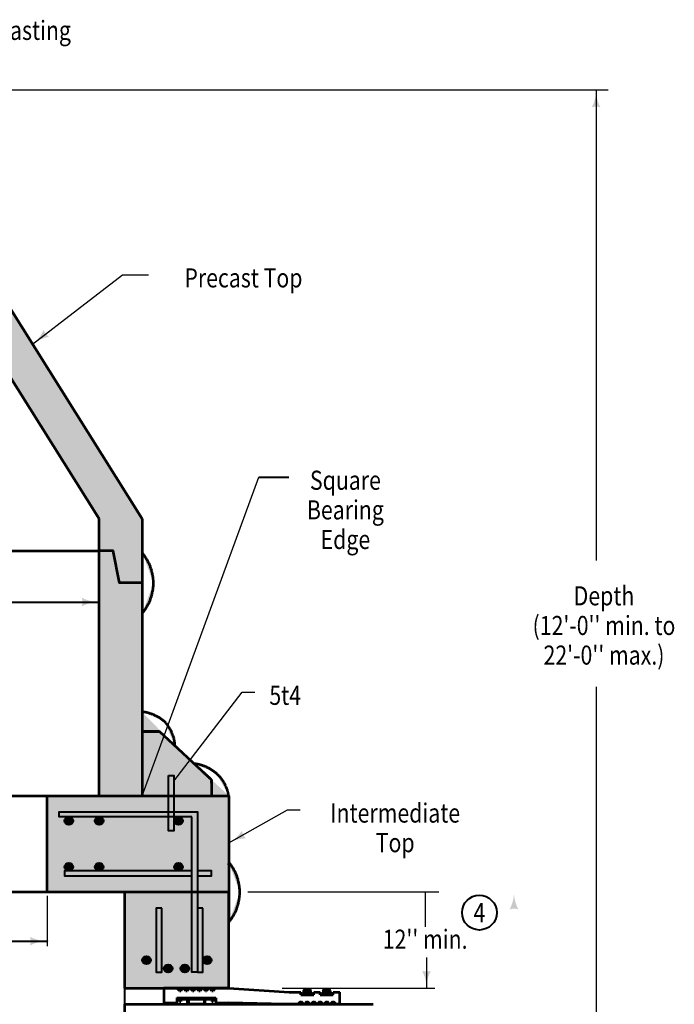
# Model space of a CAD drawing. Units: feet. Extents: x -2137151 to -2134016, y -2138504 to -2136535.
# Drawn here: x -2136009 to -2135254, y -2137669 to -2136535 of the extents above; entities that cross this region are included whole.
import ezdxf
from ezdxf.enums import TextEntityAlignment as Align

# ---------------------------------------------------------------- set-up
doc = ezdxf.new("R2010")
doc.units = ezdxf.units.FT
doc.header["$MEASUREMENT"] = 0
doc.linetypes.add('DGN Style 2', pattern=[51.916422, 31.149853, -20.766569])
for name, color, linetype, lineweight in [('dsnCellElements', 7, 'Continuous', 0), ('Level 1', 7, 'Continuous', 0), ('Level 6', 7, 'Continuous', 0)]:
    doc.layers.add(name, color=color, linetype=linetype, lineweight=lineweight)
doc.styles.add('Style-font001', font='font001.shx')

# ---------------------------------------------------------------- blocks, each defined once
blk = doc.blocks.new('LT')
at = {"layer": 'dsnCellElements', "linetype": 'Continuous', "lineweight": 30}
blk.add_hatch(color=7, dxfattribs=at).paths.add_polyline_path([(-20, 5, -0.156), (-20, -5, -0.123106), (0, 0, -0.123106)])

msp = doc.modelspace()

# ---------------------------------------------------------------- hatches: boundary and pattern name
at = {"layer": 'Level 1', "lineweight": 53}
h = msp.add_hatch(color=256, dxfattribs=at)
edge = h.paths.add_edge_path()
edge.add_ellipse((-2135915.4, -2137183.7), major_axis=(-60.9, 0), ratio=0.928555, start_angle=142.1056, end_angle=180, ccw=False)
edge.add_line((-2135867.4, -2137218.4), (-2135867.4, -2137183.5))
edge.add_line((-2135867.4, -2137183.5), (-2135867.4, -2137148.9))
edge.add_ellipse((-2135915.4, -2137183.7), major_axis=(-60.9, 0), ratio=0.928555, start_angle=180, end_angle=217.8944, ccw=False)
h = msp.add_hatch(color=256, dxfattribs=at)
edge = h.paths.add_edge_path()
edge.add_ellipse((-2135878, -2137373), major_axis=(-48.5, 0), ratio=0.928555, start_angle=182.0732, end_angle=219.9676, ccw=False)
edge.add_line((-2135829.6, -2137371.4), (-2135830, -2137371))
edge.add_line((-2135830, -2137371), (-2135847.5, -2137354.8))
edge.add_line((-2135847.5, -2137354.8), (-2135867.4, -2137354.8))
edge.add_line((-2135867.4, -2137354.8), (-2135867.5, -2137332))
edge.add_ellipse((-2135873.3, -2137374), major_axis=(-45.7, 0), ratio=0.928555, start_angle=224.8996, end_angle=262.794, ccw=False)
h = msp.add_hatch(color=256, dxfattribs=at)
edge = h.paths.add_edge_path()
edge.add_ellipse((-2135813.2, -2137433.9), major_axis=(-45.7, 0), ratio=0.928555, start_angle=187.0052, end_angle=224.8996, ccw=False)
edge.add_line((-2135767.8, -2137428.7), (-2135787.7, -2137428.7))
edge.add_line((-2135787.7, -2137428.7), (-2135787.8, -2137410.2))
edge.add_line((-2135787.8, -2137410.2), (-2135807.5, -2137391.8))
edge.add_ellipse((-2135813.2, -2137433.9), major_axis=(-45.7, 0), ratio=0.928555, start_angle=224.8996, end_angle=262.794, ccw=False)
at = {"layer": 'Level 1', "lineweight": 40}
h = msp.add_hatch(color=256, dxfattribs=at)
edge = h.paths.add_edge_path()
edge.add_ellipse((-2135952, -2137457.6), major_axis=(-4.98, 0), ratio=0.928555, start_angle=0, end_angle=360)
h = msp.add_hatch(color=256, dxfattribs=at)
edge = h.paths.add_edge_path()
edge.add_ellipse((-2135917.1, -2137457.6), major_axis=(-4.98, 0), ratio=0.928555, start_angle=0, end_angle=360)
h = msp.add_hatch(color=256, dxfattribs=at)
edge = h.paths.add_edge_path()
edge.add_ellipse((-2135825.6, -2137457.6), major_axis=(-4.98, 0), ratio=0.928555, start_angle=0, end_angle=360)
h = msp.add_hatch(color=256, dxfattribs=at)
edge = h.paths.add_edge_path()
edge.add_ellipse((-2135952, -2137510.7), major_axis=(-4.98, 0), ratio=0.928555, start_angle=0, end_angle=360)
h = msp.add_hatch(color=256, dxfattribs=at)
edge = h.paths.add_edge_path()
edge.add_ellipse((-2135917.1, -2137510.7), major_axis=(-4.98, 0), ratio=0.928555, start_angle=0, end_angle=360)
h = msp.add_hatch(color=256, dxfattribs=at)
edge = h.paths.add_edge_path()
edge.add_ellipse((-2135825.6, -2137510.7), major_axis=(-4.98, 0), ratio=0.928555, start_angle=0, end_angle=360)
at = {"layer": 'Level 1', "lineweight": 53}
h = msp.add_hatch(color=256, dxfattribs=at)
edge = h.paths.add_edge_path()
edge.add_ellipse((-2135815.9, -2137539.8), major_axis=(-60.9, 0), ratio=0.928555, start_angle=142.1056, end_angle=180, ccw=False)
edge.add_line((-2135767.8, -2137574.6), (-2135767.8, -2137539.6))
edge.add_line((-2135767.8, -2137539.6), (-2135767.8, -2137505.1))
edge.add_ellipse((-2135815.9, -2137539.8), major_axis=(-60.9, 0), ratio=0.928555, start_angle=180, end_angle=217.8944, ccw=False)
at = {"layer": 'Level 1', "lineweight": 40}
h = msp.add_hatch(color=256, dxfattribs=at)
edge = h.paths.add_edge_path()
edge.add_ellipse((-2135862.4, -2137618.2), major_axis=(-4.98, 0), ratio=0.928555, start_angle=0, end_angle=360)
h = msp.add_hatch(color=256, dxfattribs=at)
edge = h.paths.add_edge_path()
edge.add_ellipse((-2135792.7, -2137618.2), major_axis=(-4.98, 0), ratio=0.928555, start_angle=0, end_angle=360)
h = msp.add_hatch(color=256, dxfattribs=at)
edge = h.paths.add_edge_path()
edge.add_ellipse((-2135837.6, -2137627.8), major_axis=(-4.98, 0), ratio=0.928555, start_angle=0, end_angle=360)
h = msp.add_hatch(color=256, dxfattribs=at)
edge = h.paths.add_edge_path()
edge.add_ellipse((-2135818.4, -2137627.8), major_axis=(-4.98, 0), ratio=0.928555, start_angle=0, end_angle=360)
at = {"layer": 'Level 6', "lineweight": 40}
for points in [[(-2135893.5, -2137183.5), (-2135901, -2137146.5), (-2135917.1, -2137146.5), (-2135917.1, -2137109.6), (-2136126.1, -2136776.9), (-2136126.1, -2136739.9), (-2136076.4, -2136739.9), (-2136076.4, -2136776.9), (-2135867.4, -2137109.6), (-2135867.4, -2137183.5)], [(-2135867.4, -2137428.7), (-2135917.1, -2137428.7), (-2135917.1, -2137146.5), (-2135901, -2137146.5), (-2135893.5, -2137183.5), (-2135867.4, -2137183.5)], [(-2135867.4, -2137428.7), (-2135867.4, -2137354.8), (-2135847.5, -2137354.8), (-2135787.7, -2137410.2), (-2135787.7, -2137428.7)], [(-2135887.3, -2137650.5), (-2135887.3, -2137539.6), (-2135976.8, -2137539.6), (-2135976.8, -2137428.7), (-2135767.8, -2137428.7), (-2135767.8, -2137650.5)]]:
    msp.add_hatch(color=254, dxfattribs=at).paths.add_polyline_path(points)

# ---------------------------------------------------------------- linework, layer by layer
at = {"layer": 'Level 1', "color": 7, "linetype": 'Continuous', "lineweight": 30}
for p, q in [((-2136102.3, -2136615.5), (-2135330.5, -2136615.5)), ((-2135344.4, -2136615.5), (-2135344.4, -2137157.8)), ((-2135831, -2137411.8), (-2135752.3, -2137309.4)), ((-2135344.4, -2137303.3), (-2135344.4, -2137822.6)), ((-2135767.8, -2137483.1), (-2135700.2, -2137445.1)), ((-2135745.6, -2137539.6), (-2135525.8, -2137539.6)), ((-2135541.4, -2137539.6), (-2135541.4, -2137579.6)), ((-2135539.9, -2137615.2), (-2135539.9, -2137650.5)), ((-2135706, -2137650.5), (-2135530.1, -2137650.5))]:
    msp.add_line(p, q, dxfattribs=at)
at = {"layer": 'Level 1', "color": 7, "lineweight": 53}
for p, q in [((-2136126.1, -2136776.9), (-2135917.1, -2137109.6)), ((-2135867.4, -2137109.6), (-2136076.4, -2136776.9)), ((-2135917.1, -2137146.5), (-2135917.1, -2137109.6)), ((-2135867.4, -2137109.6), (-2135867.4, -2137428.7)), ((-2136394.8, -2137146.5), (-2135917.1, -2137146.5)), ((-2135917.1, -2137428.7), (-2135917.1, -2137146.5)), ((-2135867.4, -2137331.2), (-2135867.4, -2137428.7)), ((-2135847.5, -2137354.8), (-2135867.4, -2137354.8)), ((-2135787.9, -2137410.1), (-2135847.5, -2137354.8)), ((-2135787.7, -2137410.2), (-2135787.7, -2137428.7)), ((-2136335.1, -2137428.7), (-2135976.8, -2137428.7)), ((-2135976.8, -2137539.6), (-2135976.8, -2137428.7)), ((-2135976.8, -2137428.7), (-2135767.8, -2137428.7)), ((-2135917.1, -2137428.7), (-2135867.4, -2137428.7)), ((-2135767.8, -2137428.7), (-2135767.8, -2137539.6)), ((-2136335.1, -2137539.6), (-2135976.8, -2137539.6)), ((-2135976.8, -2137539.6), (-2135767.8, -2137539.6)), ((-2135887.3, -2137539.6), (-2135767.8, -2137539.6)), ((-2135887.3, -2137650.5), (-2135887.3, -2137539.6)), ((-2135767.8, -2137650.5), (-2135767.8, -2137539.6)), ((-2135887.3, -2137650.5), (-2135767.8, -2137650.5)), ((-2135842.5, -2137650.5), (-2135842.5, -2137667.2)), ((-2135767.8, -2137650.5), (-2135842.5, -2137650.5)), ((-2135824.6, -2137653.3), (-2135827.6, -2137650.5)), ((-2135824.6, -2137653.3), (-2135823.1, -2137653.3)), ((-2135820.5, -2137650.5), (-2135823.1, -2137653.3)), ((-2135817.1, -2137653.3), (-2135819.7, -2137650.5)), ((-2135817.1, -2137653.3), (-2135815.6, -2137653.3)), ((-2135813, -2137650.5), (-2135815.6, -2137653.3)), ((-2135809.6, -2137653.3), (-2135812.3, -2137650.5)), ((-2135809.6, -2137653.3), (-2135808.1, -2137653.3)), ((-2135805.5, -2137650.5), (-2135808.1, -2137653.3)), ((-2135802.2, -2137653.3), (-2135804.8, -2137650.5)), ((-2135802.2, -2137653.3), (-2135800.7, -2137653.3)), ((-2135798.1, -2137650.5), (-2135800.7, -2137653.3)), ((-2135794.7, -2137653.3), (-2135797.3, -2137650.5)), ((-2135794.7, -2137653.3), (-2135793.2, -2137653.3)), ((-2135790.6, -2137650.5), (-2135793.2, -2137653.3)), ((-2135787.2, -2137653.3), (-2135789.9, -2137650.5)), ((-2135787.2, -2137653.3), (-2135785.8, -2137653.3)), ((-2135783.1, -2137650.5), (-2135785.8, -2137653.3)), ((-2135767.8, -2137650.5), (-2135698, -2137655.1)), ((-2135827.6, -2137661.6), (-2135782.8, -2137661.6)), ((-2135827.6, -2137661.6), (-2135827.6, -2137667.2)), ((-2135824.6, -2137661.6), (-2135824.6, -2137665.8)), ((-2135824.6, -2137665.8), (-2135823.1, -2137665.8)), ((-2135823.1, -2137663), (-2135787.2, -2137663)), ((-2135823.1, -2137663), (-2135823.1, -2137665.8)), ((-2135814.1, -2137663), (-2135814.1, -2137668.5)), ((-2135796.2, -2137663), (-2135796.2, -2137668.5)), ((-2135787.2, -2137663), (-2135787.2, -2137665.8)), ((-2135787.2, -2137665.8), (-2135785.8, -2137665.8)), ((-2135785.8, -2137661.6), (-2135785.8, -2137665.8)), ((-2135782.8, -2137661.6), (-2135782.8, -2137667.2)), ((-2135698, -2137655.1), (-2135684.7, -2137655.1)), ((-2135684.7, -2137657.9), (-2135684.7, -2137655.1)), ((-2135684.7, -2137657.9), (-2135669.8, -2137657.9)), ((-2135683.2, -2137656.5), (-2135671.3, -2137656.5)), ((-2135683.2, -2137656.5), (-2135683.2, -2137657.9)), ((-2135671.3, -2137656.5), (-2135671.3, -2137657.9)), ((-2135669.8, -2137657.9), (-2135669.8, -2137655.1)), ((-2135669.8, -2137655.1), (-2135662.3, -2137655.1)), ((-2135662.3, -2137657.9), (-2135662.3, -2137655.1)), ((-2135662.3, -2137657.9), (-2135647.4, -2137657.9)), ((-2135660.8, -2137656.5), (-2135648.9, -2137656.5)), ((-2135660.8, -2137656.5), (-2135660.8, -2137657.9)), ((-2135648.9, -2137656.5), (-2135648.9, -2137657.9)), ((-2135647.4, -2137657.9), (-2135647.4, -2137655.1)), ((-2135647.4, -2137655.1), (-2135639.9, -2137655.1)), ((-2135639.9, -2137669), (-2135639.9, -2137655.1)), ((-2135887.3, -2137669), (-2135601.4, -2137669)), ((-2135887.3, -2137678.2), (-2135887.3, -2137669)), ((-2135842.5, -2137667.2), (-2135827.6, -2137667.2)), ((-2135814.1, -2137668.5), (-2135796.2, -2137668.5)), ((-2135782.8, -2137667.2), (-2135767.8, -2137667.2)), ((-2135702.6, -2137669), (-2135767.8, -2137667.2)), ((-2135639.9, -2137669), (-2135702.6, -2137669)), ((-2135685.5, -2137666.2), (-2135688.1, -2137669)), ((-2135685.5, -2137666.2), (-2135684, -2137666.2)), ((-2135681.3, -2137669), (-2135684, -2137666.2)), ((-2135678, -2137666.2), (-2135680.6, -2137669)), ((-2135678, -2137666.2), (-2135676.5, -2137666.2)), ((-2135673.9, -2137669), (-2135676.5, -2137666.2)), ((-2135670.5, -2137666.2), (-2135673.1, -2137669)), ((-2135670.5, -2137666.2), (-2135669, -2137666.2)), ((-2135666.4, -2137669), (-2135669, -2137666.2)), ((-2135663.1, -2137666.2), (-2135665.7, -2137669)), ((-2135663.1, -2137666.2), (-2135661.6, -2137666.2)), ((-2135659, -2137669), (-2135661.6, -2137666.2)), ((-2135655.6, -2137666.2), (-2135658.2, -2137669)), ((-2135655.6, -2137666.2), (-2135654.1, -2137666.2)), ((-2135651.5, -2137669), (-2135654.1, -2137666.2)), ((-2135648.1, -2137666.2), (-2135650.7, -2137669)), ((-2135648.1, -2137666.2), (-2135646.6, -2137666.2)), ((-2135644, -2137669), (-2135646.6, -2137666.2))]:
    msp.add_line(p, q, dxfattribs=at)
at = {"layer": 'Level 1', "color": 7, "lineweight": 30}
for p, q in [((-2135993.8, -2136908.2), (-2135890, -2136828.3)), ((-2135890, -2136828.3), (-2135860.1, -2136828.3)), ((-2135867.4, -2137428.7), (-2135733, -2137061.6)), ((-2135752.3, -2137309.4), (-2135737.7, -2137309.4)), ((-2135700.2, -2137445.1), (-2135685.6, -2137445.1)), ((-2135976.8, -2137544), (-2135976.8, -2137602.2))]:
    msp.add_line(p, q, dxfattribs=at)
at = {"layer": 'Level 1', "color": 7, "lineweight": 40}
msp.add_line((-2135733, -2137061.6), (-2135698.6, -2137061.6), dxfattribs=at)
at = {"layer": 'Level 1', "color": 7, "linetype": 'Continuous', "lineweight": 40}
for p, q in [((-2136093.8, -2137205.5), (-2135917.1, -2137205.5)), ((-2135917.1, -2137205.4), (-2135917.1, -2137205.5)), ((-2136080.7, -2137596.2), (-2135976.8, -2137596.2)), ((-2135976.8, -2137596), (-2135976.8, -2137596.2))]:
    msp.add_line(p, q, dxfattribs=at)
at = {"layer": 'Level 1', "color": 7, "linetype": 'DGN Style 2', "lineweight": 40}
msp.add_line((-2135887.3, -2137669), (-2135887.3, -2137650.5), dxfattribs=at)
at = {"layer": 'Level 1', "color": 7, "lineweight": 53, "flags": 128}
for points in [[(-2135867.4, -2137183.5), (-2135893.5, -2137183.5), (-2135901, -2137146.5), (-2135917.1, -2137146.5)], [(-2135673.4, -2137653.6), (-2135673.4, -2137656.5), (-2135681.1, -2137656.5), (-2135681.1, -2137653.6)], [(-2135678.9, -2137651.6), (-2135675.6, -2137651.6)], [(-2135651, -2137653.6), (-2135651, -2137656.5), (-2135658.7, -2137656.5), (-2135658.7, -2137653.6)], [(-2135656.5, -2137651.6), (-2135653.2, -2137651.6)]]:
    msp.add_lwpolyline(points, dxfattribs=at)
at = {"layer": 'Level 1', "color": 7, "lineweight": 40, "flags": 128}
for points in [[(-2135837.3, -2137405.4), (-2135831.1, -2137405.4), (-2135831.1, -2137469.3), (-2135837.3, -2137469.3)], [(-2135810.1, -2137453), (-2135963.2, -2137453), (-2135963.2, -2137447.2), (-2135803.9, -2137447.2), (-2135803.9, -2137453), (-2135803.9, -2137632), (-2135810.1, -2137632)], [(-2135845, -2137558.1), (-2135851.2, -2137558.1), (-2135851.2, -2137632), (-2135845, -2137632)], [(-2135797.7, -2137558.1), (-2135803.9, -2137558.1), (-2135803.9, -2137632), (-2135797.7, -2137632)]]:
    msp.add_lwpolyline(points, close=True, dxfattribs=at)
for points in [[(-2135810.1, -2137515.4), (-2135956.9, -2137515.4), (-2135956.9, -2137521.1), (-2135810.1, -2137521.1)], [(-2135803.9, -2137521.1), (-2135787.7, -2137521.1), (-2135787.7, -2137515.4), (-2135803.9, -2137515.4)]]:
    msp.add_lwpolyline(points, dxfattribs=at)
at = {"layer": 'Level 1', "color": 7, "lineweight": 53, "flags": 128}
for points in [[(-2135677.9, -2137655.4), (-2135678.6, -2137654.2), (-2135677.9, -2137653.1), (-2135676.5, -2137653.1), (-2135675.8, -2137654.2), (-2135676.5, -2137655.4)], [(-2135655.5, -2137655.4), (-2135656.2, -2137654.2), (-2135655.5, -2137653.1), (-2135654.1, -2137653.1), (-2135653.4, -2137654.2), (-2135654.1, -2137655.4)], [(-2135815.5, -2137667.2), (-2135814.1, -2137667.2), (-2135814.1, -2137664.4), (-2135815.5, -2137664.4)], [(-2135796.2, -2137667.2), (-2135794.9, -2137667.2), (-2135794.9, -2137664.4), (-2135796.2, -2137664.4)]]:
    msp.add_lwpolyline(points, close=True, dxfattribs=at)
at = {"layer": 'Level 1', "color": 7, "lineweight": 40}
msp.add_circle((-2135478.9, -2137563.4), 20, dxfattribs=at)
for centre in [(-2135952, -2137457.6), (-2135917.1, -2137457.6), (-2135825.6, -2137457.6), (-2135952, -2137510.7), (-2135917.1, -2137510.7), (-2135825.6, -2137510.7), (-2135862.4, -2137618.2), (-2135792.7, -2137618.2), (-2135837.6, -2137627.8), (-2135818.4, -2137627.8)]:
    msp.add_ellipse(centre, major_axis=(-4.98, 0), ratio=0.928555, dxfattribs=at)
at = {"layer": 'Level 1', "color": 7, "lineweight": 53, "extrusion": (0, 0, -1)}
for centre in [(-2135678.9, -2137653.6), (-2135656.5, -2137653.6)]:
    msp.add_ellipse(centre, major_axis=(-2.24, 0), ratio=0.928555, start_param=0, end_param=1.570796, dxfattribs=at)
at = {"layer": 'Level 1', "color": 7, "lineweight": 53}
for centre in [(-2135675.6, -2137653.6), (-2135653.2, -2137653.6)]:
    msp.add_ellipse(centre, major_axis=(2.24, 0), ratio=0.928555, start_param=0, end_param=1.570796, dxfattribs=at)
for points, weights, knots in [([(-2135854.5, -2137183.7), (-2135854.5, -2137203.1), (-2135867.4, -2137218.4), (-2135867.4, -2137201), (-2135867.4, -2137183.5), (-2135867.4, -2137166.2), (-2135867.4, -2137148.9), (-2135854.5, -2137164.3), (-2135854.5, -2137183.7)], [1, 0.945818265426, 1, 1, 1, 1, 1, 0.945818265426, 1], [0, 0, 0, 0.333333, 0.333333, 0.5, 0.5, 0.666667, 0.666667, 1, 1, 1]), ([(-2135840.9, -2137344.1), (-2135830.2, -2137355.9), (-2135829.6, -2137371.4), (-2135829.8, -2137371.2), (-2135830, -2137371), (-2135838.7, -2137362.9), (-2135847.5, -2137354.8), (-2135857.4, -2137354.8), (-2135867.4, -2137354.8), (-2135867.4, -2137343.4), (-2135867.5, -2137332), (-2135852, -2137333.8), (-2135840.9, -2137344.1)], [1, 0.945818265425, 1, 1, 1, 1, 1, 1, 1, 1, 1, 0.945818265426, 1], [0, 0, 0, 0.333333, 0.333333, 0.416667, 0.416667, 0.5, 0.5, 0.583333, 0.583333, 0.666667, 0.666667, 1, 1, 1]), ([(-2135780.8, -2137404), (-2135769.8, -2137414.3), (-2135767.8, -2137428.7), (-2135777.8, -2137428.7), (-2135787.7, -2137428.7), (-2135787.8, -2137419.4), (-2135787.8, -2137410.2), (-2135797.6, -2137401), (-2135807.5, -2137391.8), (-2135791.9, -2137393.6), (-2135780.8, -2137404)], [1, 0.945818265426, 1, 1, 1, 1, 1, 1, 1, 0.945818265426, 1], [0, 0, 0, 0.333333, 0.333333, 0.444444, 0.444444, 0.555556, 0.555556, 0.666667, 0.666667, 1, 1, 1]), ([(-2135755, -2137539.8), (-2135755, -2137559.3), (-2135767.8, -2137574.6), (-2135767.8, -2137557.1), (-2135767.8, -2137539.6), (-2135767.8, -2137522.4), (-2135767.8, -2137505.1), (-2135755, -2137520.4), (-2135755, -2137539.8)], [1, 0.945818265426, 1, 1, 1, 1, 1, 0.945818265426, 1], [0, 0, 0, 0.333333, 0.333333, 0.5, 0.5, 0.666667, 0.666667, 1, 1, 1])]:
    msp.add_rational_spline(points, weights, degree=2, knots=knots, dxfattribs=at)
at = {"layer": 'Level 1', "color": 7, "linetype": 'Continuous', "lineweight": 40, "extrusion": (0, 0, -1)}
for points in [[(2135917.2, -2137205.4), (2135917.1, -2137205.5), (2135917.2, -2137205.5)], [(2135842.9, -2137667.9), (2135842.9, -2137667.8), (2135842.9, -2137667.8)]]:
    msp.add_solid(points, dxfattribs=at)
at = {"layer": 'Level 1', "color": 7, "lineweight": 40}
for points in [[(-2135867.5, -2137223), (-2135867.6, -2137223), (-2135867.5, -2137223)], [(-2135783.2, -2137408.4), (-2135783.3, -2137408.4), (-2135783.2, -2137408.4)]]:
    msp.add_solid(points, dxfattribs=at)

# ---------------------------------------------------------------- block references
at = {"layer": 'dsnCellElements', "color": 7, "linetype": 'Continuous', "lineweight": 30}
for p, rotation in [((-2135344.4, -2136615.5), 90), ((-2135993.8, -2136908.2), 217.5878538089177), ((-2135867.4, -2137428.7), 249.8961580716065)]:
    msp.add_blockref('LT', p, dxfattribs=dict(at, rotation=rotation))
for p in [(-2135917.1, -2137205.5), (-2135976.8, -2137596.2)]:
    msp.add_blockref('LT', p, dxfattribs=at)
at = {"layer": 'dsnCellElements', "color": 7, "linetype": 'Continuous', "lineweight": 30, "extrusion": (0, 0, -1)}
for p, rotation in [((2135831, -2137411.8), 308.199874777717), ((2135767.8, -2137483.1), 331.3048482262837), ((2135439, -2137539.6), 90), ((2135439, -2137539.6), 90), ((2135539.9, -2137650.5), 270)]:
    msp.add_blockref('LT', p, dxfattribs=dict(at, rotation=rotation))

# ---------------------------------------------------------------- texts
at = {"layer": 'Level 1', "color": 7, "lineweight": 40, "style": 'Style-font001', "width": 0.818182}
for s, p in [('SW-601  Casting', (-2136040.8, -2136546.8)), ('4', (-2135478.9, -2137563.4))]:
    msp.add_text(s, height=22, dxfattribs=at).set_placement(p, align=Align.MIDDLE_CENTER)
at = {"layer": 'Level 1', "color": 7, "linetype": 'Continuous', "lineweight": 40, "style": 'Style-font001', "width": 0.818182}
msp.add_text("12'' min.", height=22, dxfattribs=at).set_placement((-2135541.4, -2137594), align=Align.MIDDLE_CENTER)
at = {"layer": 'Level 1', "color": 7, "lineweight": 40, "char_height": 22, "attachment_point": 5, "line_spacing_factor": 0.930997, "style": 'Style-font001'}
for s, insert in [('\\H1.000000x;\\W0.818182;Precast Top', (-2135750.8, -2136832)), ('\\H1.000000x;\\W0.818182;Square \\PBearing\\PEdge', (-2135633.3, -2137099.3)), ("\\H1.000000x;\\W0.818182;Depth\\P(12'-0'' min. to\\P22'-0'' max.)", (-2135335.3, -2137232.5)), ('\\H1.000000x;\\W0.818182;5t4\\P', (-2135702.7, -2137313)), ('\\H1.000000x;\\W0.818182;Intermediate \\PTop', (-2135575.9, -2137465.7))]:
    msp.add_mtext(s, dxfattribs=dict(at, insert=insert))

doc.saveas('drawing.dxf')
